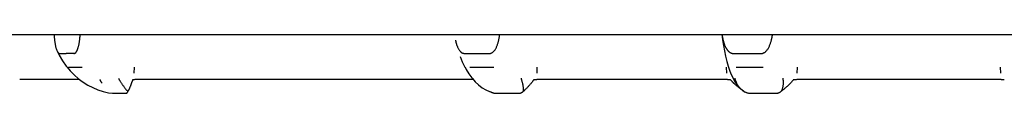
# Model space of a CAD drawing. Extents: x 100 to 4100, y 100 to 2870.
# Drawn here: x 1162 to 1170, y 1657 to 1657 of the extents above; entities that cross this region are included whole.
import ezdxf

# ---------------------------------------------------------------- set-up
doc = ezdxf.new("R2010")
doc.units = 0
doc.header["$LTSCALE"] = 8
doc.layers.add('B-0', color=7, linetype='CONTINUOUS')

msp = doc.modelspace()

# ---------------------------------------------------------------- linework, layer by layer
at = {"layer": 'B-0', "color": 5, "linetype": 'CONTINUOUS'}
for p, q in [((1159.4805, 1657.026), (1181.4805, 1657.026)), ((1162.2621, 1657.026), (1162.2624, 1657.0221)), ((1162.2624, 1657.0221), (1162.2626, 1657.0204)), ((1162.2626, 1657.0204), (1162.2627, 1657.0184)), ((1162.2627, 1657.0184), (1162.2629, 1657.016)), ((1162.2629, 1657.016), (1162.2632, 1657.0132)), ((1162.2632, 1657.0132), (1162.2634, 1657.0101)), ((1162.2634, 1657.0101), (1162.2637, 1657.0066)), ((1162.479, 1657.0052), (1162.4793, 1657.009)), ((1162.4793, 1657.009), (1162.4796, 1657.0125)), ((1162.4796, 1657.0125), (1162.4799, 1657.0156)), ((1162.4799, 1657.0156), (1162.4801, 1657.0183)), ((1162.4801, 1657.0183), (1162.4808, 1657.026)), ((1165.9847, 1657.0069), (1165.9852, 1657.0098)), ((1165.9852, 1657.0098), (1165.9856, 1657.0125)), ((1165.9856, 1657.0125), (1165.986, 1657.0149)), ((1165.986, 1657.0149), (1165.9863, 1657.0171)), ((1165.9863, 1657.0171), (1165.9866, 1657.019)), ((1165.9866, 1657.019), (1165.9868, 1657.0207)), ((1165.9868, 1657.0207), (1165.987, 1657.0221)), ((1165.987, 1657.0221), (1165.9876, 1657.026)), ((1167.8454, 1657.026), (1167.851, 1656.9834)), ((1167.846, 1657.026), (1167.8464, 1657.0233)), ((1167.8464, 1657.0233), (1167.8466, 1657.0221)), ((1167.8466, 1657.0221), (1167.8468, 1657.0207)), ((1167.8468, 1657.0207), (1167.8471, 1657.019)), ((1167.8471, 1657.019), (1167.8474, 1657.0171)), ((1167.8474, 1657.0171), (1167.8477, 1657.0149)), ((1167.8477, 1657.0149), (1167.8482, 1657.0125)), ((1167.8482, 1657.0125), (1167.8486, 1657.0098)), ((1167.8486, 1657.0098), (1167.8491, 1657.0069)), ((1168.2646, 1657.0068), (1168.2651, 1657.0098)), ((1168.2651, 1657.0098), (1168.2656, 1657.0125)), ((1168.2656, 1657.0125), (1168.266, 1657.0149)), ((1168.266, 1657.0149), (1168.2664, 1657.0171)), ((1168.2664, 1657.0171), (1168.2667, 1657.019)), ((1168.2667, 1657.019), (1168.2669, 1657.0207)), ((1168.2669, 1657.0207), (1168.2672, 1657.0221)), ((1168.2672, 1657.0221), (1168.2678, 1657.026)), ((1162.2637, 1657.0066), (1162.2641, 1657.0028)), ((1162.2641, 1657.0028), (1162.2645, 1656.9987)), ((1162.2645, 1656.9987), (1162.2649, 1656.9942)), ((1162.2649, 1656.9942), (1162.2654, 1656.9894)), ((1162.2654, 1656.9894), (1162.2659, 1656.9844)), ((1162.2659, 1656.9844), (1162.2665, 1656.9791)), ((1162.2665, 1656.9791), (1162.2672, 1656.9737)), ((1162.2672, 1656.9737), (1162.2679, 1656.9682)), ((1162.2679, 1656.9682), (1162.2687, 1656.9625)), ((1162.2687, 1656.9625), (1162.2695, 1656.9569)), ((1162.2695, 1656.9569), (1162.2705, 1656.9512)), ((1162.2705, 1656.9512), (1162.2714, 1656.9456)), ((1162.2714, 1656.9456), (1162.2724, 1656.94)), ((1162.2724, 1656.94), (1162.2735, 1656.9346)), ((1162.2735, 1656.9346), (1162.2746, 1656.9294)), ((1162.2746, 1656.9294), (1162.2757, 1656.9245)), ((1162.4659, 1656.9261), (1162.4673, 1656.9312)), ((1162.4673, 1656.9312), (1162.4686, 1656.9364)), ((1162.4686, 1656.9364), (1162.4699, 1656.9418)), ((1162.4699, 1656.9418), (1162.4712, 1656.9472)), ((1162.4712, 1656.9472), (1162.4723, 1656.9526)), ((1162.4723, 1656.9526), (1162.4733, 1656.9579)), ((1162.4733, 1656.9579), (1162.4742, 1656.9631)), ((1162.4742, 1656.9631), (1162.475, 1656.9682)), ((1162.475, 1656.9682), (1162.4757, 1656.9733)), ((1162.4757, 1656.9733), (1162.4763, 1656.9782)), ((1162.4763, 1656.9782), (1162.4768, 1656.983)), ((1162.4768, 1656.983), (1162.4773, 1656.9877)), ((1162.4773, 1656.9877), (1162.4778, 1656.9923)), ((1162.4778, 1656.9923), (1162.4782, 1656.9968)), ((1162.4782, 1656.9968), (1162.4786, 1657.0011)), ((1162.4786, 1657.0011), (1162.479, 1657.0052)), ((1165.6174, 1656.9805), (1165.6179, 1656.9784)), ((1165.6179, 1656.9784), (1165.618, 1656.9776)), ((1165.618, 1656.9776), (1165.6183, 1656.9765)), ((1165.6183, 1656.9765), (1165.6186, 1656.9753)), ((1165.6186, 1656.9753), (1165.6189, 1656.9738)), ((1165.6189, 1656.9738), (1165.6193, 1656.9722)), ((1165.6193, 1656.9722), (1165.6197, 1656.9704)), ((1165.6197, 1656.9704), (1165.6202, 1656.9684)), ((1165.6202, 1656.9684), (1165.6207, 1656.9662)), ((1165.6207, 1656.9662), (1165.6213, 1656.9638)), ((1165.6213, 1656.9638), (1165.622, 1656.9612)), ((1165.622, 1656.9612), (1165.6227, 1656.9585)), ((1165.6227, 1656.9585), (1165.6235, 1656.9555)), ((1165.6235, 1656.9555), (1165.6244, 1656.9524)), ((1165.6244, 1656.9524), (1165.6254, 1656.9492)), ((1165.6254, 1656.9492), (1165.6265, 1656.9458)), ((1165.6265, 1656.9458), (1165.6278, 1656.9422)), ((1165.6278, 1656.9422), (1165.6291, 1656.9385)), ((1165.6291, 1656.9385), (1165.6306, 1656.9346)), ((1165.6306, 1656.9346), (1165.6321, 1656.9306)), ((1165.6321, 1656.9306), (1165.6338, 1656.9266)), ((1165.6338, 1656.9266), (1165.6356, 1656.9225)), ((1165.9619, 1656.925), (1165.9642, 1656.9305)), ((1165.9642, 1656.9305), (1165.9664, 1656.9362)), ((1165.9664, 1656.9362), (1165.9684, 1656.9418)), ((1165.9684, 1656.9418), (1165.9704, 1656.9475)), ((1165.9704, 1656.9475), (1165.9722, 1656.9531)), ((1165.9722, 1656.9531), (1165.9739, 1656.9587)), ((1165.9739, 1656.9587), (1165.9755, 1656.9641)), ((1165.9755, 1656.9641), (1165.9769, 1656.9694)), ((1165.9769, 1656.9694), (1165.9782, 1656.9745)), ((1165.9782, 1656.9745), (1165.9794, 1656.9794)), ((1165.9794, 1656.9794), (1165.9804, 1656.984)), ((1165.9804, 1656.984), (1165.9814, 1656.9884)), ((1165.9814, 1656.9884), (1165.9822, 1656.9926)), ((1165.9822, 1656.9926), (1165.9829, 1656.9965)), ((1165.9829, 1656.9965), (1165.9836, 1657.0002)), ((1165.9836, 1657.0002), (1165.9842, 1657.0037)), ((1165.9842, 1657.0037), (1165.9847, 1657.0069)), ((1167.8491, 1657.0069), (1167.8497, 1657.0037)), ((1167.8497, 1657.0037), (1167.8504, 1657.0002)), ((1167.8504, 1657.0002), (1167.8511, 1656.9966)), ((1167.851, 1656.9834), (1167.8583, 1656.9361)), ((1167.8511, 1656.9966), (1167.8519, 1656.9927)), ((1167.8519, 1656.9927), (1167.8527, 1656.9887)), ((1167.8527, 1656.9887), (1167.8537, 1656.9845)), ((1167.8537, 1656.9845), (1167.8547, 1656.9802)), ((1167.8547, 1656.9802), (1167.8559, 1656.9757)), ((1167.8559, 1656.9757), (1167.8571, 1656.9711)), ((1167.8571, 1656.9711), (1167.8584, 1656.9665)), ((1167.8583, 1656.9361), (1167.8668, 1656.8899)), ((1167.8584, 1656.9665), (1167.8598, 1656.9618)), ((1167.8598, 1656.9618), (1167.8613, 1656.9571)), ((1167.8613, 1656.9571), (1167.8629, 1656.9524)), ((1167.8629, 1656.9524), (1167.8645, 1656.9478)), ((1167.8645, 1656.9478), (1167.8662, 1656.9432)), ((1167.8662, 1656.9432), (1167.8679, 1656.9388)), ((1167.8679, 1656.9388), (1167.8697, 1656.9346)), ((1167.8697, 1656.9346), (1167.8715, 1656.9305)), ((1167.8715, 1656.9305), (1167.8734, 1656.9266)), ((1167.8734, 1656.9266), (1167.8752, 1656.9228)), ((1168.2391, 1656.9244), (1168.2417, 1656.93)), ((1168.2417, 1656.93), (1168.2441, 1656.9357)), ((1168.2441, 1656.9357), (1168.2465, 1656.9414)), ((1168.2465, 1656.9414), (1168.2486, 1656.9471)), ((1168.2486, 1656.9471), (1168.2507, 1656.9528)), ((1168.2507, 1656.9528), (1168.2526, 1656.9584)), ((1168.2526, 1656.9584), (1168.2543, 1656.9639)), ((1168.2543, 1656.9639), (1168.2559, 1656.9692)), ((1168.2559, 1656.9692), (1168.2573, 1656.9743)), ((1168.2573, 1656.9743), (1168.2587, 1656.9792)), ((1168.2587, 1656.9792), (1168.2598, 1656.9839)), ((1168.2598, 1656.9839), (1168.2609, 1656.9883)), ((1168.2609, 1656.9883), (1168.2618, 1656.9925)), ((1168.2618, 1656.9925), (1168.2626, 1656.9965)), ((1168.2626, 1656.9965), (1168.2633, 1657.0002)), ((1168.2633, 1657.0002), (1168.264, 1657.0036)), ((1168.264, 1657.0036), (1168.2646, 1657.0068)), ((1162.2757, 1656.9245), (1162.2769, 1656.9199)), ((1162.2769, 1656.9199), (1162.278, 1656.9156)), ((1162.278, 1656.9156), (1162.2792, 1656.9117)), ((1162.2792, 1656.9117), (1162.2803, 1656.9082)), ((1162.2803, 1656.9082), (1162.2814, 1656.9051)), ((1162.2814, 1656.9051), (1162.2824, 1656.9023)), ((1162.2824, 1656.9023), (1162.2834, 1656.8999)), ((1162.2834, 1656.8999), (1162.2843, 1656.8978)), ((1162.2843, 1656.8978), (1162.2851, 1656.8961)), ((1162.2851, 1656.8961), (1162.2872, 1656.8914)), ((1162.2872, 1656.8914), (1162.3057, 1656.8543)), ((1162.2872, 1656.8914), (1162.2875, 1656.8909)), ((1162.2875, 1656.8909), (1162.2876, 1656.8906)), ((1162.2876, 1656.8906), (1162.2877, 1656.8904)), ((1162.2877, 1656.8904), (1162.2879, 1656.89)), ((1162.2879, 1656.89), (1162.2881, 1656.8896)), ((1162.2881, 1656.8896), (1162.2883, 1656.8891)), ((1162.2883, 1656.8891), (1162.2886, 1656.8885)), ((1162.2886, 1656.8885), (1162.2889, 1656.8879)), ((1162.2889, 1656.8879), (1162.2893, 1656.8871)), ((1162.2893, 1656.8871), (1162.2897, 1656.8863)), ((1162.2897, 1656.8863), (1162.2902, 1656.8854)), ((1162.2902, 1656.8854), (1162.2907, 1656.8843)), ((1162.2907, 1656.8843), (1162.2913, 1656.8833)), ((1162.2913, 1656.8833), (1162.292, 1656.8821)), ((1162.292, 1656.8821), (1162.2927, 1656.8809)), ((1162.2927, 1656.8809), (1162.2935, 1656.8797)), ((1162.2935, 1656.8797), (1162.2944, 1656.8785)), ((1162.2944, 1656.8785), (1162.2953, 1656.8772)), ((1162.2953, 1656.8772), (1162.2963, 1656.876)), ((1162.2963, 1656.876), (1162.2973, 1656.8748)), ((1162.2973, 1656.8748), (1162.2984, 1656.8737)), ((1162.2984, 1656.8737), (1162.2995, 1656.8726)), ((1162.2995, 1656.8726), (1162.3006, 1656.8716)), ((1162.3006, 1656.8716), (1162.3017, 1656.8708)), ((1162.3017, 1656.8708), (1162.3028, 1656.8701)), ((1162.3028, 1656.8701), (1162.3039, 1656.8695)), ((1162.3039, 1656.8695), (1162.3049, 1656.8691)), ((1162.3049, 1656.8691), (1162.3059, 1656.8688)), ((1162.3057, 1656.8543), (1162.3336, 1656.8068)), ((1162.3059, 1656.8688), (1162.3068, 1656.8686)), ((1162.3068, 1656.8686), (1162.3076, 1656.8684)), ((1162.3076, 1656.8684), (1162.3084, 1656.8684)), ((1162.3084, 1656.8684), (1162.309, 1656.8684)), ((1162.309, 1656.8684), (1162.3109, 1656.8684)), ((1162.3092, 1656.8685), (1162.3224, 1656.8684)), ((1162.4288, 1656.8683), (1162.4296, 1656.8684)), ((1162.4296, 1656.8684), (1162.4299, 1656.8685)), ((1162.4299, 1656.8685), (1162.4303, 1656.8685)), ((1162.4303, 1656.8685), (1162.4308, 1656.8686)), ((1162.4308, 1656.8686), (1162.4313, 1656.8687)), ((1162.4313, 1656.8687), (1162.432, 1656.8689)), ((1162.432, 1656.8689), (1162.4327, 1656.8691)), ((1162.4327, 1656.8691), (1162.4335, 1656.8693)), ((1162.4335, 1656.8693), (1162.4343, 1656.8696)), ((1162.4343, 1656.8696), (1162.4353, 1656.87)), ((1162.4353, 1656.87), (1162.4363, 1656.8705)), ((1162.4363, 1656.8705), (1162.4374, 1656.871)), ((1162.4374, 1656.871), (1162.4386, 1656.8716)), ((1162.4386, 1656.8716), (1162.4398, 1656.8724)), ((1162.4398, 1656.8724), (1162.441, 1656.8733)), ((1162.441, 1656.8733), (1162.4422, 1656.8743)), ((1162.4422, 1656.8743), (1162.4435, 1656.8755)), ((1162.4435, 1656.8755), (1162.4447, 1656.8768)), ((1162.4447, 1656.8768), (1162.4459, 1656.8783)), ((1162.4459, 1656.8783), (1162.4471, 1656.8799)), ((1162.4471, 1656.8799), (1162.4483, 1656.8816)), ((1162.4483, 1656.8816), (1162.4495, 1656.8835)), ((1162.4495, 1656.8835), (1162.4507, 1656.8854)), ((1162.4507, 1656.8854), (1162.4518, 1656.8875)), ((1162.4518, 1656.8875), (1162.4529, 1656.8896)), ((1162.4529, 1656.8896), (1162.454, 1656.8917)), ((1162.454, 1656.8917), (1162.455, 1656.894)), ((1162.455, 1656.894), (1162.4561, 1656.8964)), ((1162.4561, 1656.8964), (1162.4572, 1656.8991)), ((1162.4572, 1656.8991), (1162.4582, 1656.9019)), ((1162.4582, 1656.9019), (1162.4594, 1656.9051)), ((1162.4594, 1656.9051), (1162.4605, 1656.9085)), ((1162.4605, 1656.9085), (1162.4618, 1656.9124)), ((1162.4618, 1656.9124), (1162.4631, 1656.9166)), ((1162.4631, 1656.9166), (1162.4645, 1656.9212)), ((1162.4645, 1656.9212), (1162.4659, 1656.9261)), ((1165.6356, 1656.9225), (1165.6375, 1656.9184)), ((1165.6375, 1656.9184), (1165.6395, 1656.9143)), ((1165.6395, 1656.9143), (1165.6416, 1656.9103)), ((1165.6416, 1656.9103), (1165.6438, 1656.9063)), ((1165.6438, 1656.9063), (1165.6461, 1656.9024)), ((1165.6461, 1656.9024), (1165.6485, 1656.8986)), ((1165.6485, 1656.8986), (1165.6509, 1656.895)), ((1165.6509, 1656.895), (1165.6534, 1656.8915)), ((1165.6534, 1656.8915), (1165.656, 1656.8883)), ((1165.656, 1656.8883), (1165.6586, 1656.8854)), ((1165.6586, 1656.8854), (1165.6613, 1656.8827)), ((1165.6613, 1656.8827), (1165.664, 1656.8804)), ((1165.664, 1656.8804), (1165.6667, 1656.8783)), ((1165.6667, 1656.8783), (1165.6694, 1656.8766)), ((1165.6694, 1656.8766), (1165.6721, 1656.8751)), ((1165.6721, 1656.8751), (1165.6747, 1656.8738)), ((1165.6747, 1656.8738), (1165.6772, 1656.8727)), ((1165.6772, 1656.8727), (1165.6796, 1656.8718)), ((1165.6796, 1656.8718), (1165.6818, 1656.8711)), ((1165.6818, 1656.8711), (1165.6839, 1656.8705)), ((1165.6839, 1656.8705), (1165.6857, 1656.87)), ((1165.6857, 1656.87), (1165.6874, 1656.8697)), ((1165.6874, 1656.8697), (1165.6889, 1656.8694)), ((1165.6889, 1656.8694), (1165.6902, 1656.8692)), ((1165.6902, 1656.8692), (1165.6913, 1656.8691)), ((1165.6913, 1656.8691), (1165.6923, 1656.869)), ((1165.6923, 1656.869), (1165.6949, 1656.8688)), ((1165.6928, 1656.8688), (1165.9026, 1656.8689)), ((1165.8997, 1656.8689), (1165.9021, 1656.8689)), ((1165.9021, 1656.8689), (1165.9032, 1656.8689)), ((1165.9032, 1656.8689), (1165.9044, 1656.8689)), ((1165.9044, 1656.8689), (1165.9059, 1656.869)), ((1165.9059, 1656.869), (1165.9077, 1656.8693)), ((1165.9077, 1656.8693), (1165.9096, 1656.8696)), ((1165.9096, 1656.8696), (1165.9118, 1656.8702)), ((1165.9118, 1656.8702), (1165.9142, 1656.8709)), ((1165.9142, 1656.8709), (1165.9169, 1656.8719)), ((1165.9169, 1656.8719), (1165.9198, 1656.8732)), ((1165.9198, 1656.8732), (1165.9228, 1656.8748)), ((1165.9228, 1656.8748), (1165.926, 1656.8768)), ((1165.926, 1656.8768), (1165.9294, 1656.879)), ((1165.9294, 1656.879), (1165.9327, 1656.8815)), ((1165.9327, 1656.8815), (1165.9361, 1656.8844)), ((1165.9361, 1656.8844), (1165.9394, 1656.8877)), ((1165.9394, 1656.8877), (1165.9426, 1656.8913)), ((1165.9426, 1656.8913), (1165.9458, 1656.8953)), ((1165.9458, 1656.8953), (1165.9488, 1656.8996)), ((1165.9488, 1656.8996), (1165.9516, 1656.9042)), ((1165.9516, 1656.9042), (1165.9544, 1656.9091)), ((1165.9544, 1656.9091), (1165.957, 1656.9142)), ((1165.957, 1656.9142), (1165.9595, 1656.9195)), ((1165.9595, 1656.9195), (1165.9619, 1656.925)), ((1167.8668, 1656.8899), (1167.8763, 1656.8452)), ((1167.8752, 1656.9228), (1167.8771, 1656.9192)), ((1167.8763, 1656.8452), (1167.8868, 1656.8024)), ((1167.8771, 1656.9192), (1167.879, 1656.9158)), ((1167.879, 1656.9158), (1167.8809, 1656.9124)), ((1167.8809, 1656.9124), (1167.8828, 1656.9093)), ((1167.8828, 1656.9093), (1167.8847, 1656.9063)), ((1167.8847, 1656.9063), (1167.8866, 1656.9034)), ((1167.8866, 1656.9034), (1167.8885, 1656.9007)), ((1167.8885, 1656.9007), (1167.8904, 1656.8981)), ((1167.8904, 1656.8981), (1167.8924, 1656.8956)), ((1167.8924, 1656.8956), (1167.8944, 1656.8932)), ((1167.8944, 1656.8932), (1167.8965, 1656.8909)), ((1167.8965, 1656.8909), (1167.8986, 1656.8887)), ((1167.8986, 1656.8887), (1167.9008, 1656.8865)), ((1167.9008, 1656.8865), (1167.9031, 1656.8845)), ((1167.9031, 1656.8845), (1167.9054, 1656.8825)), ((1167.9054, 1656.8825), (1167.9077, 1656.8807)), ((1167.9077, 1656.8807), (1167.9101, 1656.8789)), ((1167.9101, 1656.8789), (1167.9124, 1656.8773)), ((1167.9124, 1656.8773), (1167.9148, 1656.8759)), ((1167.9148, 1656.8759), (1167.917, 1656.8747)), ((1167.917, 1656.8747), (1167.9193, 1656.8736)), ((1167.9193, 1656.8736), (1167.9214, 1656.8726)), ((1167.9214, 1656.8726), (1167.9235, 1656.8719)), ((1167.9235, 1656.8719), (1167.9255, 1656.8712)), ((1167.9255, 1656.8712), (1167.9275, 1656.8707)), ((1167.9275, 1656.8707), (1167.9293, 1656.8703)), ((1167.9293, 1656.8703), (1167.931, 1656.8699)), ((1167.931, 1656.8699), (1167.9326, 1656.8696)), ((1167.9326, 1656.8696), (1167.934, 1656.8694)), ((1167.934, 1656.8694), (1167.9353, 1656.8692)), ((1167.9353, 1656.8692), (1167.9365, 1656.8691)), ((1167.9365, 1656.8691), (1167.9376, 1656.8689)), ((1167.9376, 1656.8689), (1167.9386, 1656.8688)), ((1167.9386, 1656.8688), (1167.9394, 1656.8688)), ((1167.9394, 1656.8688), (1167.9401, 1656.8687)), ((1167.9395, 1656.8685), (1168.1736, 1656.8687)), ((1167.9401, 1656.8687), (1167.942, 1656.8686)), ((1168.1703, 1656.8687), (1168.173, 1656.8687)), ((1168.173, 1656.8687), (1168.1741, 1656.8687)), ((1168.1741, 1656.8687), (1168.1755, 1656.8688)), ((1168.1755, 1656.8688), (1168.1771, 1656.8689)), ((1168.1771, 1656.8689), (1168.179, 1656.8691)), ((1168.179, 1656.8691), (1168.1811, 1656.8694)), ((1168.1811, 1656.8694), (1168.1835, 1656.8699)), ((1168.1835, 1656.8699), (1168.1861, 1656.8707)), ((1168.1861, 1656.8707), (1168.189, 1656.8716)), ((1168.189, 1656.8716), (1168.1921, 1656.8728)), ((1168.1921, 1656.8728), (1168.1955, 1656.8744)), ((1168.1955, 1656.8744), (1168.199, 1656.8762)), ((1168.199, 1656.8762), (1168.2026, 1656.8783)), ((1168.2026, 1656.8783), (1168.2062, 1656.8808)), ((1168.2062, 1656.8808), (1168.2099, 1656.8836)), ((1168.2099, 1656.8836), (1168.2136, 1656.8868)), ((1168.2136, 1656.8868), (1168.2172, 1656.8904)), ((1168.2172, 1656.8904), (1168.2207, 1656.8944)), ((1168.2207, 1656.8944), (1168.224, 1656.8987)), ((1168.224, 1656.8987), (1168.2273, 1656.9034)), ((1168.2273, 1656.9034), (1168.2304, 1656.9083)), ((1168.2304, 1656.9083), (1168.2334, 1656.9135)), ((1168.2334, 1656.9135), (1168.2363, 1656.9189)), ((1168.2363, 1656.9189), (1168.2391, 1656.9244)), ((1162.3336, 1656.8068), (1162.3649, 1656.7622)), ((1162.3649, 1656.7622), (1162.372, 1656.7531)), ((1165.6578, 1656.8422), (1165.6752, 1656.7994)), ((1165.6752, 1656.7994), (1165.6945, 1656.7589)), ((1167.8868, 1656.8024), (1167.8985, 1656.7618)), ((1167.8985, 1656.7618), (1167.9011, 1656.7534)), ((1162.3724, 1656.7535), (1162.398, 1656.7234)), ((1162.3817, 1656.753), (1162.4976, 1656.753)), ((1162.398, 1656.7234), (1162.4317, 1656.689)), ((1162.4317, 1656.689), (1162.4677, 1656.6575)), ((1162.9333, 1656.7053), (1162.9347, 1656.7535)), ((1165.6945, 1656.7589), (1165.6974, 1656.7533)), ((1165.6978, 1656.7535), (1165.7074, 1656.736)), ((1165.7074, 1656.736), (1165.7302, 1656.6989)), ((1165.7302, 1656.6989), (1165.7549, 1656.6647)), ((1165.7378, 1656.753), (1165.9384, 1656.753)), ((1166.2996, 1656.7053), (1166.3019, 1656.7535)), ((1167.8816, 1656.7535), (1167.8841, 1656.7053)), ((1167.9015, 1656.7535), (1167.9099, 1656.7287)), ((1167.9099, 1656.7287), (1167.9209, 1656.6997)), ((1167.9209, 1656.6997), (1167.9324, 1656.6735)), ((1167.9655, 1656.753), (1168.1893, 1656.753)), ((1168.4745, 1656.7053), (1168.477, 1656.7535)), ((1170.1723, 1656.7535), (1170.1749, 1656.7053)), ((1161.9765, 1656.6529), (1162.4739, 1656.6529)), ((1162.4677, 1656.6575), (1162.5057, 1656.6293)), ((1162.5057, 1656.6293), (1162.5453, 1656.6044)), ((1162.5453, 1656.6044), (1162.5864, 1656.583)), ((1162.647, 1656.6494), (1162.6457, 1656.6521)), ((1162.6475, 1656.6485), (1162.647, 1656.6494)), ((1162.648, 1656.6474), (1162.6475, 1656.6485)), ((1162.6486, 1656.6463), (1162.648, 1656.6474)), ((1162.6493, 1656.645), (1162.6486, 1656.6463)), ((1162.65, 1656.6437), (1162.6493, 1656.645)), ((1162.6507, 1656.6424), (1162.65, 1656.6437)), ((1162.6514, 1656.641), (1162.6507, 1656.6424)), ((1162.6522, 1656.6396), (1162.6514, 1656.641)), ((1162.6529, 1656.6383), (1162.6522, 1656.6396)), ((1162.6537, 1656.6369), (1162.6529, 1656.6383)), ((1162.6545, 1656.6356), (1162.6537, 1656.6369)), ((1162.6553, 1656.6342), (1162.6545, 1656.6356)), ((1162.6561, 1656.6329), (1162.6553, 1656.6342)), ((1162.6569, 1656.6316), (1162.6561, 1656.6329)), ((1162.6578, 1656.6303), (1162.6569, 1656.6316)), ((1162.6586, 1656.6289), (1162.6578, 1656.6303)), ((1162.6594, 1656.6276), (1162.6586, 1656.6289)), ((1162.6602, 1656.6264), (1162.6594, 1656.6276)), ((1162.661, 1656.6252), (1162.6602, 1656.6264)), ((1162.6617, 1656.6241), (1162.661, 1656.6252)), ((1162.6624, 1656.6231), (1162.6617, 1656.6241)), ((1162.663, 1656.6223), (1162.6624, 1656.6231)), ((1162.6634, 1656.6215), (1162.663, 1656.6223)), ((1162.6646, 1656.6198), (1162.6634, 1656.6215)), ((1162.8008, 1656.6612), (1162.8029, 1656.6575)), ((1162.8029, 1656.6575), (1162.8038, 1656.656)), ((1162.8038, 1656.656), (1162.8048, 1656.6541)), ((1162.8048, 1656.6541), (1162.8061, 1656.6519)), ((1162.8061, 1656.6519), (1162.8076, 1656.6494)), ((1162.8076, 1656.6494), (1162.8092, 1656.6466)), ((1162.8092, 1656.6466), (1162.8111, 1656.6435)), ((1162.8111, 1656.6435), (1162.8131, 1656.6402)), ((1162.8131, 1656.6402), (1162.8153, 1656.6366)), ((1162.8153, 1656.6366), (1162.8177, 1656.6327)), ((1162.8177, 1656.6327), (1162.8203, 1656.6286)), ((1162.8203, 1656.6286), (1162.823, 1656.6243)), ((1162.823, 1656.6243), (1162.8258, 1656.6199)), ((1162.8258, 1656.6199), (1162.8288, 1656.6154)), ((1162.8288, 1656.6154), (1162.8319, 1656.6108)), ((1162.8319, 1656.6108), (1162.835, 1656.6062)), ((1162.835, 1656.6062), (1162.8383, 1656.6015)), ((1162.8383, 1656.6015), (1162.8416, 1656.5969)), ((1162.9016, 1656.6003), (1162.9, 1656.5962)), ((1162.9032, 1656.6045), (1162.9016, 1656.6003)), ((1162.9048, 1656.6087), (1162.9032, 1656.6045)), ((1162.9064, 1656.6129), (1162.9048, 1656.6087)), ((1162.908, 1656.6171), (1162.9064, 1656.6129)), ((1162.9095, 1656.6212), (1162.908, 1656.6171)), ((1162.9109, 1656.6251), (1162.9095, 1656.6212)), ((1162.9123, 1656.6289), (1162.9109, 1656.6251)), ((1162.9136, 1656.6324), (1162.9123, 1656.6289)), ((1162.9147, 1656.6356), (1162.9136, 1656.6324)), ((1162.9158, 1656.6385), (1162.9147, 1656.6356)), ((1162.9167, 1656.641), (1162.9158, 1656.6385)), ((1162.9174, 1656.6432), (1162.9167, 1656.641)), ((1162.9181, 1656.6451), (1162.9174, 1656.6432)), ((1162.9186, 1656.6466), (1162.9181, 1656.6451)), ((1162.919, 1656.6479), (1162.9186, 1656.6466)), ((1162.9194, 1656.649), (1162.919, 1656.6479)), ((1162.9197, 1656.6498), (1162.9194, 1656.649)), ((1162.9199, 1656.6505), (1162.9197, 1656.6498)), ((1162.9204, 1656.6521), (1162.9199, 1656.6505)), ((1162.9204, 1656.6521), (1162.9338, 1656.6521)), ((1162.9364, 1656.6529), (1165.765, 1656.6529)), ((1165.7549, 1656.6647), (1165.7592, 1656.6596)), ((1165.7592, 1656.6596), (1165.7822, 1656.633)), ((1165.7822, 1656.633), (1165.8104, 1656.6058)), ((1165.8104, 1656.6058), (1165.8399, 1656.5827)), ((1166.166, 1656.6612), (1166.167, 1656.6577)), ((1166.167, 1656.6577), (1166.1674, 1656.6562)), ((1166.1674, 1656.6562), (1166.168, 1656.6544)), ((1166.168, 1656.6544), (1166.1686, 1656.6523)), ((1166.1686, 1656.6523), (1166.1693, 1656.6499)), ((1166.1693, 1656.6499), (1166.1701, 1656.6473)), ((1166.1701, 1656.6473), (1166.1709, 1656.6443)), ((1166.1709, 1656.6443), (1166.1718, 1656.6411)), ((1166.1718, 1656.6411), (1166.1728, 1656.6377)), ((1166.1728, 1656.6377), (1166.1738, 1656.634)), ((1166.1738, 1656.634), (1166.1748, 1656.6302)), ((1166.1748, 1656.6302), (1166.1759, 1656.6261)), ((1166.1759, 1656.6261), (1166.1769, 1656.6219)), ((1166.1769, 1656.6219), (1166.1779, 1656.6175)), ((1166.1779, 1656.6175), (1166.1789, 1656.6131)), ((1166.1789, 1656.6131), (1166.1799, 1656.6086)), ((1166.1799, 1656.6086), (1166.1807, 1656.604)), ((1166.1807, 1656.604), (1166.1815, 1656.5994)), ((1166.1815, 1656.5994), (1166.1822, 1656.5948)), ((1166.2321, 1656.5984), (1166.2283, 1656.5943)), ((1166.2358, 1656.6026), (1166.2321, 1656.5984)), ((1166.2395, 1656.6068), (1166.2358, 1656.6026)), ((1166.2431, 1656.611), (1166.2395, 1656.6068)), ((1166.2466, 1656.6151), (1166.2431, 1656.611)), ((1166.2499, 1656.6192), (1166.2466, 1656.6151)), ((1166.2531, 1656.623), (1166.2499, 1656.6192)), ((1166.256, 1656.6267), (1166.2531, 1656.623)), ((1166.2588, 1656.6302), (1166.256, 1656.6267)), ((1166.2612, 1656.6335), (1166.2588, 1656.6302)), ((1166.2635, 1656.6365), (1166.2612, 1656.6335)), ((1166.2655, 1656.6393), (1166.2635, 1656.6365)), ((1166.2672, 1656.6417), (1166.2655, 1656.6393)), ((1166.2688, 1656.6439), (1166.2672, 1656.6417)), ((1166.2701, 1656.6459), (1166.2688, 1656.6439)), ((1166.2712, 1656.6475), (1166.2701, 1656.6459)), ((1166.2721, 1656.6489), (1166.2712, 1656.6475)), ((1166.2743, 1656.6521), (1166.2721, 1656.6489)), ((1166.2743, 1656.6521), (1166.2966, 1656.6521)), ((1166.2982, 1656.6529), (1167.8912, 1656.6529)), ((1167.8905, 1656.6521), (1167.9147, 1656.6521)), ((1167.9288, 1656.6361), (1167.9252, 1656.64)), ((1167.93, 1656.6348), (1167.9288, 1656.6361)), ((1167.9315, 1656.6332), (1167.93, 1656.6348)), ((1167.9331, 1656.6315), (1167.9315, 1656.6332)), ((1167.9324, 1656.6735), (1167.9443, 1656.6497)), ((1167.9348, 1656.6296), (1167.9331, 1656.6315)), ((1167.9366, 1656.6277), (1167.9348, 1656.6296)), ((1167.9386, 1656.6257), (1167.9366, 1656.6277)), ((1167.9405, 1656.6238), (1167.9386, 1656.6257)), ((1167.9425, 1656.6218), (1167.9405, 1656.6238)), ((1167.9445, 1656.6199), (1167.9425, 1656.6218)), ((1167.9443, 1656.6497), (1167.9567, 1656.6281)), ((1167.9466, 1656.6179), (1167.9445, 1656.6199)), ((1167.9486, 1656.616), (1167.9466, 1656.6179)), ((1167.9507, 1656.6141), (1167.9486, 1656.616)), ((1167.9528, 1656.6123), (1167.9507, 1656.6141)), ((1167.9549, 1656.6104), (1167.9528, 1656.6123)), ((1167.9553, 1656.6593), (1167.9548, 1656.6612)), ((1167.957, 1656.6086), (1167.9549, 1656.6104)), ((1167.9554, 1656.6586), (1167.9553, 1656.6593)), ((1167.9556, 1656.6578), (1167.9554, 1656.6586)), ((1167.9558, 1656.657), (1167.9556, 1656.6578)), ((1167.956, 1656.6561), (1167.9558, 1656.657)), ((1167.9563, 1656.6551), (1167.956, 1656.6561)), ((1167.9565, 1656.6541), (1167.9563, 1656.6551)), ((1167.9568, 1656.6531), (1167.9565, 1656.6541)), ((1167.9567, 1656.6281), (1167.9699, 1656.6086)), ((1167.957, 1656.6521), (1167.9568, 1656.6531)), ((1167.9573, 1656.6511), (1167.957, 1656.6521)), ((1167.9591, 1656.6067), (1167.957, 1656.6086)), ((1167.9576, 1656.6501), (1167.9573, 1656.6511)), ((1167.9579, 1656.6491), (1167.9576, 1656.6501)), ((1167.9582, 1656.6482), (1167.9579, 1656.6491)), ((1167.9585, 1656.6472), (1167.9582, 1656.6482)), ((1167.9588, 1656.6462), (1167.9585, 1656.6472)), ((1167.9591, 1656.6452), (1167.9588, 1656.6462)), ((1167.9594, 1656.6442), (1167.9591, 1656.6452)), ((1167.9612, 1656.605), (1167.9591, 1656.6067)), ((1167.9597, 1656.6432), (1167.9594, 1656.6442)), ((1167.9601, 1656.6423), (1167.9597, 1656.6432)), ((1167.9604, 1656.6414), (1167.9601, 1656.6423)), ((1167.9607, 1656.6406), (1167.9604, 1656.6414)), ((1167.9609, 1656.6399), (1167.9607, 1656.6406)), ((1167.9612, 1656.6392), (1167.9609, 1656.6399)), ((1167.9614, 1656.6387), (1167.9612, 1656.6392)), ((1167.9632, 1656.6032), (1167.9612, 1656.605)), ((1167.9618, 1656.6374), (1167.9614, 1656.6387)), ((1167.9652, 1656.6016), (1167.9632, 1656.6032)), ((1167.967, 1656.6001), (1167.9652, 1656.6016)), ((1167.9678, 1656.623), (1167.9663, 1656.6263)), ((1167.9686, 1656.5987), (1167.967, 1656.6001)), ((1167.9684, 1656.6218), (1167.9678, 1656.623)), ((1167.969, 1656.6204), (1167.9684, 1656.6218)), ((1167.97, 1656.5975), (1167.9686, 1656.5987)), ((1167.9697, 1656.619), (1167.969, 1656.6204)), ((1167.9704, 1656.6174), (1167.9697, 1656.619)), ((1167.9699, 1656.6086), (1167.984, 1656.5909)), ((1167.9712, 1656.5966), (1167.97, 1656.5975)), ((1167.9712, 1656.6157), (1167.9704, 1656.6174)), ((1167.972, 1656.614), (1167.9712, 1656.6157)), ((1167.9729, 1656.6123), (1167.972, 1656.614)), ((1167.9739, 1656.6106), (1167.9729, 1656.6123)), ((1167.9748, 1656.6089), (1167.9739, 1656.6106)), ((1167.9758, 1656.6072), (1167.9748, 1656.6089)), ((1167.9768, 1656.6056), (1167.9758, 1656.6072)), ((1167.9778, 1656.6039), (1167.9768, 1656.6056)), ((1167.9789, 1656.6023), (1167.9778, 1656.6039)), ((1167.98, 1656.6007), (1167.9789, 1656.6023)), ((1167.9811, 1656.5991), (1167.98, 1656.6007)), ((1167.9822, 1656.5975), (1167.9811, 1656.5991)), ((1167.9834, 1656.596), (1167.9822, 1656.5975)), ((1168.3541, 1656.6612), (1168.3544, 1656.6593)), ((1168.3544, 1656.6593), (1168.3545, 1656.6585)), ((1168.3545, 1656.6585), (1168.3546, 1656.6576)), ((1168.3546, 1656.6576), (1168.3547, 1656.6564)), ((1168.3547, 1656.6564), (1168.3549, 1656.6551)), ((1168.3549, 1656.6551), (1168.3551, 1656.6535)), ((1168.3555, 1656.601), (1168.355, 1656.5968)), ((1168.3551, 1656.6535), (1168.3553, 1656.6517)), ((1168.3553, 1656.6517), (1168.3555, 1656.6498)), ((1168.3555, 1656.6498), (1168.3557, 1656.6476)), ((1168.356, 1656.6053), (1168.3555, 1656.601)), ((1168.3557, 1656.6476), (1168.356, 1656.6451)), ((1168.356, 1656.6451), (1168.3562, 1656.6425)), ((1168.3564, 1656.6097), (1168.356, 1656.6053)), ((1168.3562, 1656.6425), (1168.3565, 1656.6396)), ((1168.3567, 1656.6139), (1168.3564, 1656.6097)), ((1168.3565, 1656.6396), (1168.3567, 1656.6365)), ((1168.3567, 1656.6365), (1168.3569, 1656.6332)), ((1168.3569, 1656.6181), (1168.3567, 1656.6139)), ((1168.3569, 1656.6332), (1168.357, 1656.6298)), ((1168.357, 1656.6222), (1168.3569, 1656.6181)), ((1168.357, 1656.6298), (1168.357, 1656.6261)), ((1168.357, 1656.6261), (1168.357, 1656.6222)), ((1168.3953, 1656.5979), (1168.3908, 1656.5937)), ((1168.3998, 1656.6021), (1168.3953, 1656.5979)), ((1168.4042, 1656.6063), (1168.3998, 1656.6021)), ((1168.4084, 1656.6105), (1168.4042, 1656.6063)), ((1168.4126, 1656.6146), (1168.4084, 1656.6105)), ((1168.4165, 1656.6187), (1168.4126, 1656.6146)), ((1168.4203, 1656.6226), (1168.4165, 1656.6187)), ((1168.4238, 1656.6264), (1168.4203, 1656.6226)), ((1168.427, 1656.6299), (1168.4238, 1656.6264)), ((1168.43, 1656.6332), (1168.427, 1656.6299)), ((1168.4326, 1656.6362), (1168.43, 1656.6332)), ((1168.435, 1656.639), (1168.4326, 1656.6362)), ((1168.4371, 1656.6416), (1168.435, 1656.639)), ((1168.4389, 1656.6438), (1168.4371, 1656.6416)), ((1168.4405, 1656.6458), (1168.4389, 1656.6438)), ((1168.4418, 1656.6474), (1168.4405, 1656.6458)), ((1168.4429, 1656.6488), (1168.4418, 1656.6474)), ((1168.4454, 1656.6521), (1168.4429, 1656.6488)), ((1168.4454, 1656.6521), (1168.47, 1656.6521)), ((1168.4709, 1656.6529), (1170.1805, 1656.6529)), ((1170.1805, 1656.6521), (1170.2058, 1656.6521)), ((1162.5864, 1656.583), (1162.6288, 1656.5652)), ((1162.6288, 1656.5652), (1162.6721, 1656.5511)), ((1162.6721, 1656.5511), (1162.7161, 1656.5409)), ((1162.7161, 1656.5409), (1162.7498, 1656.5357)), ((1162.7498, 1656.5357), (1162.7527, 1656.5356)), ((1162.7527, 1656.5356), (1162.858, 1656.5356)), ((1162.8416, 1656.5969), (1162.8449, 1656.5924)), ((1162.8449, 1656.5924), (1162.8482, 1656.5879)), ((1162.8482, 1656.5879), (1162.8514, 1656.5837)), ((1162.8514, 1656.5837), (1162.8546, 1656.5796)), ((1162.8546, 1656.5796), (1162.8577, 1656.5757)), ((1162.8577, 1656.5757), (1162.8606, 1656.5721)), ((1162.858, 1656.5356), (1162.8588, 1656.5356)), ((1162.8588, 1656.5356), (1162.8591, 1656.5356)), ((1162.8591, 1656.5356), (1162.8595, 1656.5356)), ((1162.8595, 1656.5356), (1162.8599, 1656.5356)), ((1162.8599, 1656.5356), (1162.8605, 1656.5356)), ((1162.8605, 1656.5356), (1162.8611, 1656.5357)), ((1162.8606, 1656.5721), (1162.8634, 1656.5689)), ((1162.8611, 1656.5357), (1162.8618, 1656.5358)), ((1162.8618, 1656.5358), (1162.8626, 1656.5359)), ((1162.8626, 1656.5359), (1162.8634, 1656.5361)), ((1162.8634, 1656.5689), (1162.8659, 1656.566)), ((1162.8634, 1656.5361), (1162.8644, 1656.5363)), ((1162.8644, 1656.5363), (1162.8654, 1656.5366)), ((1162.8654, 1656.5366), (1162.8664, 1656.5369)), ((1162.8659, 1656.566), (1162.8683, 1656.5634)), ((1162.8664, 1656.5369), (1162.8675, 1656.5373)), ((1162.8675, 1656.5373), (1162.8686, 1656.5378)), ((1162.8683, 1656.5634), (1162.8704, 1656.5611)), ((1162.8686, 1656.5378), (1162.8697, 1656.5383)), ((1162.8697, 1656.5383), (1162.8707, 1656.5389)), ((1162.8704, 1656.5611), (1162.8723, 1656.5591)), ((1162.8707, 1656.5389), (1162.8717, 1656.5396)), ((1162.8717, 1656.5396), (1162.8726, 1656.5404)), ((1162.8723, 1656.5591), (1162.874, 1656.5574)), ((1162.8726, 1656.5404), (1162.8735, 1656.5412)), ((1162.8735, 1656.5412), (1162.8743, 1656.542)), ((1162.874, 1656.5574), (1162.8755, 1656.556)), ((1162.8743, 1656.542), (1162.8751, 1656.5429)), ((1162.8751, 1656.5429), (1162.8758, 1656.5438)), ((1162.8755, 1656.556), (1162.8768, 1656.5548)), ((1162.8758, 1656.5438), (1162.8764, 1656.5447)), ((1162.8764, 1656.5447), (1162.877, 1656.5456)), ((1162.8768, 1656.5548), (1162.8802, 1656.5516)), ((1162.877, 1656.5456), (1162.8775, 1656.5465)), ((1162.8775, 1656.5465), (1162.8779, 1656.5472)), ((1162.8779, 1656.5472), (1162.8784, 1656.548)), ((1162.8784, 1656.548), (1162.8787, 1656.5486)), ((1162.8787, 1656.5486), (1162.879, 1656.5492)), ((1162.879, 1656.5492), (1162.8793, 1656.5497)), ((1162.8793, 1656.5497), (1162.8795, 1656.5502)), ((1162.8795, 1656.5502), (1162.8797, 1656.5506)), ((1162.8797, 1656.5506), (1162.8802, 1656.5516)), ((1162.8829, 1656.5572), (1162.8802, 1656.5516)), ((1162.8839, 1656.5592), (1162.8829, 1656.5572)), ((1162.885, 1656.5615), (1162.8839, 1656.5592)), ((1162.8862, 1656.5641), (1162.885, 1656.5615)), ((1162.8875, 1656.5669), (1162.8862, 1656.5641)), ((1162.8889, 1656.57), (1162.8875, 1656.5669)), ((1162.8904, 1656.5733), (1162.8889, 1656.57)), ((1162.8919, 1656.5768), (1162.8904, 1656.5733)), ((1162.8935, 1656.5804), (1162.8919, 1656.5768)), ((1162.8951, 1656.5842), (1162.8935, 1656.5804)), ((1162.8967, 1656.5881), (1162.8951, 1656.5842)), ((1162.8983, 1656.5921), (1162.8967, 1656.5881)), ((1162.9, 1656.5962), (1162.8983, 1656.5921)), ((1165.8399, 1656.5827), (1165.8706, 1656.5638)), ((1165.8706, 1656.5638), (1165.9011, 1656.5496)), ((1165.9011, 1656.5496), (1165.9309, 1656.5399)), ((1165.9147, 1656.5483), (1165.9161, 1656.5474)), ((1165.9161, 1656.5474), (1165.9167, 1656.5471)), ((1165.9167, 1656.5471), (1165.9174, 1656.5466)), ((1165.9174, 1656.5466), (1165.9182, 1656.5462)), ((1165.9182, 1656.5462), (1165.9191, 1656.5456)), ((1165.9191, 1656.5456), (1165.9201, 1656.5451)), ((1165.9201, 1656.5451), (1165.9212, 1656.5445)), ((1165.9212, 1656.5445), (1165.9222, 1656.5439)), ((1165.9222, 1656.5439), (1165.9234, 1656.5434)), ((1165.9234, 1656.5434), (1165.9245, 1656.5428)), ((1165.9245, 1656.5428), (1165.9256, 1656.5423)), ((1165.9256, 1656.5423), (1165.9268, 1656.5418)), ((1165.9268, 1656.5418), (1165.928, 1656.5413)), ((1165.928, 1656.5413), (1165.9291, 1656.5408)), ((1165.9291, 1656.5408), (1165.9303, 1656.5404)), ((1165.9303, 1656.5404), (1165.9315, 1656.54)), ((1165.9309, 1656.5399), (1165.9424, 1656.5372)), ((1165.9315, 1656.54), (1165.9327, 1656.5396)), ((1165.9327, 1656.5396), (1165.9339, 1656.5392)), ((1165.9339, 1656.5392), (1165.9351, 1656.5389)), ((1165.9351, 1656.5389), (1165.9363, 1656.5386)), ((1165.9363, 1656.5386), (1165.9374, 1656.5383)), ((1165.9374, 1656.5383), (1165.9384, 1656.5381)), ((1165.9384, 1656.5381), (1165.9393, 1656.5379)), ((1165.9393, 1656.5379), (1165.9401, 1656.5377)), ((1165.9401, 1656.5377), (1165.9424, 1656.5372)), ((1165.9424, 1656.5372), (1165.9433, 1656.537)), ((1165.9433, 1656.537), (1165.9436, 1656.537)), ((1165.9436, 1656.537), (1165.9441, 1656.5369)), ((1165.9441, 1656.5369), (1165.9445, 1656.5368)), ((1165.9445, 1656.5368), (1165.9451, 1656.5367)), ((1165.9451, 1656.5367), (1165.9457, 1656.5366)), ((1165.9457, 1656.5366), (1165.9463, 1656.5364)), ((1165.9463, 1656.5364), (1165.9469, 1656.5363)), ((1165.9469, 1656.5363), (1165.9476, 1656.5362)), ((1165.9476, 1656.5362), (1165.9482, 1656.5361)), ((1165.9482, 1656.5361), (1165.9489, 1656.536)), ((1165.9489, 1656.536), (1165.9495, 1656.5359)), ((1165.9495, 1656.5359), (1165.9502, 1656.5359)), ((1165.9502, 1656.5359), (1165.9508, 1656.5358)), ((1165.9508, 1656.5358), (1165.9515, 1656.5357)), ((1165.9515, 1656.5357), (1165.9521, 1656.5357)), ((1165.9521, 1656.5357), (1165.9528, 1656.5357)), ((1165.9528, 1656.5357), (1165.9534, 1656.5356)), ((1165.9534, 1656.5356), (1165.9541, 1656.5356)), ((1165.9541, 1656.5356), (1165.9547, 1656.5356)), ((1165.9547, 1656.5356), (1165.9553, 1656.5356)), ((1165.9553, 1656.5356), (1165.9558, 1656.5356)), ((1165.9558, 1656.5356), (1165.9563, 1656.5356)), ((1165.9563, 1656.5356), (1165.9568, 1656.5356)), ((1165.9568, 1656.5356), (1165.958, 1656.5356)), ((1165.958, 1656.5356), (1166.1405, 1656.5356)), ((1166.1405, 1656.5356), (1166.1411, 1656.5356)), ((1166.1411, 1656.5356), (1166.1414, 1656.5356)), ((1166.1414, 1656.5356), (1166.1418, 1656.5356)), ((1166.1418, 1656.5356), (1166.1423, 1656.5356)), ((1166.1423, 1656.5356), (1166.1428, 1656.5356)), ((1166.1428, 1656.5356), (1166.1435, 1656.5356)), ((1166.1435, 1656.5356), (1166.1443, 1656.5356)), ((1166.1443, 1656.5356), (1166.1453, 1656.5357)), ((1166.1453, 1656.5357), (1166.1465, 1656.5358)), ((1166.1465, 1656.5358), (1166.1478, 1656.5359)), ((1166.1478, 1656.5359), (1166.1493, 1656.536)), ((1166.1493, 1656.536), (1166.1509, 1656.5361)), ((1166.1509, 1656.5361), (1166.1526, 1656.5363)), ((1166.1526, 1656.5363), (1166.1544, 1656.5366)), ((1166.1544, 1656.5366), (1166.1563, 1656.5369)), ((1166.1563, 1656.5369), (1166.1582, 1656.5373)), ((1166.1582, 1656.5373), (1166.1601, 1656.5378)), ((1166.1601, 1656.5378), (1166.162, 1656.5384)), ((1166.162, 1656.5384), (1166.1639, 1656.539)), ((1166.1639, 1656.539), (1166.1658, 1656.5398)), ((1166.1658, 1656.5398), (1166.1676, 1656.5406)), ((1166.1676, 1656.5406), (1166.1694, 1656.5414)), ((1166.1694, 1656.5414), (1166.1711, 1656.5423)), ((1166.1711, 1656.5423), (1166.1727, 1656.5432)), ((1166.1727, 1656.5432), (1166.1742, 1656.5441)), ((1166.1742, 1656.5441), (1166.1757, 1656.545)), ((1166.1757, 1656.545), (1166.177, 1656.5459)), ((1166.177, 1656.5459), (1166.1782, 1656.5468)), ((1166.1782, 1656.5468), (1166.1794, 1656.5477)), ((1166.1794, 1656.5477), (1166.1804, 1656.5485)), ((1166.1804, 1656.5485), (1166.1812, 1656.5492)), ((1166.1812, 1656.5492), (1166.182, 1656.5498)), ((1166.182, 1656.5498), (1166.1841, 1656.5516)), ((1166.1822, 1656.5948), (1166.1828, 1656.5904)), ((1166.1828, 1656.5904), (1166.1833, 1656.586)), ((1166.1833, 1656.586), (1166.1837, 1656.5818)), ((1166.1837, 1656.5818), (1166.1841, 1656.5777)), ((1166.1841, 1656.5777), (1166.1843, 1656.574)), ((1166.1844, 1656.5552), (1166.1841, 1656.5516)), ((1166.188, 1656.555), (1166.1841, 1656.5516)), ((1166.1843, 1656.574), (1166.1845, 1656.5705)), ((1166.1845, 1656.5566), (1166.1844, 1656.5552)), ((1166.1845, 1656.5705), (1166.1846, 1656.5674)), ((1166.1846, 1656.5581), (1166.1845, 1656.5566)), ((1166.1846, 1656.5674), (1166.1847, 1656.5646)), ((1166.1847, 1656.5622), (1166.1846, 1656.56)), ((1166.1846, 1656.56), (1166.1846, 1656.5581)), ((1166.1847, 1656.5646), (1166.1847, 1656.5622)), ((1166.1894, 1656.5563), (1166.188, 1656.555)), ((1166.1911, 1656.5578), (1166.1894, 1656.5563)), ((1166.193, 1656.5595), (1166.1911, 1656.5578)), ((1166.1952, 1656.5614), (1166.193, 1656.5595)), ((1166.1976, 1656.5637), (1166.1952, 1656.5614)), ((1166.2003, 1656.5662), (1166.1976, 1656.5637)), ((1166.2032, 1656.5689), (1166.2003, 1656.5662)), ((1166.2064, 1656.5719), (1166.2032, 1656.5689)), ((1166.2097, 1656.5752), (1166.2064, 1656.5719)), ((1166.2132, 1656.5787), (1166.2097, 1656.5752)), ((1166.2169, 1656.5824), (1166.2132, 1656.5787)), ((1166.2206, 1656.5862), (1166.2169, 1656.5824)), ((1166.2244, 1656.5902), (1166.2206, 1656.5862)), ((1166.2283, 1656.5943), (1166.2244, 1656.5902)), ((1167.9741, 1656.5942), (1167.9712, 1656.5966)), ((1167.9845, 1656.5946), (1167.9834, 1656.596)), ((1167.984, 1656.5909), (1167.9995, 1656.575)), ((1167.9856, 1656.5932), (1167.9845, 1656.5946)), ((1167.9866, 1656.592), (1167.9856, 1656.5932)), ((1167.9875, 1656.5908), (1167.9866, 1656.592)), ((1167.9884, 1656.5898), (1167.9875, 1656.5908)), ((1167.989, 1656.589), (1167.9884, 1656.5898)), ((1167.9907, 1656.587), (1167.989, 1656.589)), ((1167.9934, 1656.5837), (1167.9907, 1656.587)), ((1167.9944, 1656.5826), (1167.9934, 1656.5837)), ((1167.9955, 1656.5812), (1167.9944, 1656.5826)), ((1167.9968, 1656.5798), (1167.9955, 1656.5812)), ((1167.9982, 1656.5782), (1167.9968, 1656.5798)), ((1167.9996, 1656.5766), (1167.9982, 1656.5782)), ((1167.9995, 1656.575), (1168.0164, 1656.5611)), ((1168.0012, 1656.575), (1167.9996, 1656.5766)), ((1168.0028, 1656.5733), (1168.0012, 1656.575)), ((1168.0044, 1656.5717), (1168.0028, 1656.5733)), ((1168.0061, 1656.5701), (1168.0044, 1656.5717)), ((1168.0078, 1656.5686), (1168.0061, 1656.5701)), ((1168.0095, 1656.5671), (1168.0078, 1656.5686)), ((1168.0113, 1656.5656), (1168.0095, 1656.5671)), ((1168.0131, 1656.5641), (1168.0113, 1656.5656)), ((1168.0149, 1656.5627), (1168.0131, 1656.5641)), ((1168.0168, 1656.5613), (1168.0149, 1656.5627)), ((1168.0164, 1656.5611), (1168.035, 1656.5495)), ((1168.0186, 1656.56), (1168.0168, 1656.5613)), ((1168.0205, 1656.5588), (1168.0186, 1656.56)), ((1168.0223, 1656.5576), (1168.0205, 1656.5588)), ((1168.0241, 1656.5565), (1168.0223, 1656.5576)), ((1168.0257, 1656.5555), (1168.0241, 1656.5565)), ((1168.0272, 1656.5546), (1168.0257, 1656.5555)), ((1168.0285, 1656.5538), (1168.0272, 1656.5546)), ((1168.0296, 1656.5532), (1168.0285, 1656.5538)), ((1168.0322, 1656.5516), (1168.0296, 1656.5532)), ((1168.035, 1656.5495), (1168.0489, 1656.5429)), ((1168.0672, 1656.5373), (1168.0681, 1656.5371)), ((1168.0681, 1656.5371), (1168.0685, 1656.5371)), ((1168.0685, 1656.5371), (1168.069, 1656.537)), ((1168.069, 1656.537), (1168.0696, 1656.5368)), ((1168.0696, 1656.5368), (1168.0702, 1656.5367)), ((1168.0702, 1656.5367), (1168.0709, 1656.5366)), ((1168.0709, 1656.5366), (1168.0716, 1656.5365)), ((1168.0716, 1656.5365), (1168.0723, 1656.5364)), ((1168.0723, 1656.5364), (1168.073, 1656.5363)), ((1168.073, 1656.5363), (1168.0738, 1656.5361)), ((1168.0738, 1656.5361), (1168.0745, 1656.5361)), ((1168.0745, 1656.5361), (1168.0753, 1656.536)), ((1168.0753, 1656.536), (1168.076, 1656.5359)), ((1168.076, 1656.5359), (1168.0768, 1656.5358)), ((1168.0768, 1656.5358), (1168.0775, 1656.5358)), ((1168.0775, 1656.5358), (1168.0783, 1656.5357)), ((1168.0783, 1656.5357), (1168.079, 1656.5357)), ((1168.079, 1656.5357), (1168.0797, 1656.5356)), ((1168.0797, 1656.5356), (1168.0805, 1656.5356)), ((1168.0805, 1656.5356), (1168.0812, 1656.5356)), ((1168.0812, 1656.5356), (1168.0819, 1656.5356)), ((1168.0819, 1656.5356), (1168.0825, 1656.5356)), ((1168.0825, 1656.5356), (1168.0831, 1656.5356)), ((1168.0831, 1656.5356), (1168.0836, 1656.5356)), ((1168.0836, 1656.5356), (1168.085, 1656.5356)), ((1168.085, 1656.5356), (1168.2885, 1656.5356)), ((1168.2885, 1656.5356), (1168.2914, 1656.5356)), ((1168.2914, 1656.5356), (1168.2926, 1656.5356)), ((1168.2926, 1656.5356), (1168.2941, 1656.5356)), ((1168.2941, 1656.5356), (1168.2958, 1656.5356)), ((1168.2958, 1656.5356), (1168.2976, 1656.5357)), ((1168.2976, 1656.5357), (1168.2996, 1656.5358)), ((1168.2996, 1656.5358), (1168.3017, 1656.536)), ((1168.3017, 1656.536), (1168.3039, 1656.5362)), ((1168.3039, 1656.5362), (1168.3062, 1656.5365)), ((1168.3062, 1656.5365), (1168.3084, 1656.5369)), ((1168.3084, 1656.5369), (1168.3107, 1656.5374)), ((1168.3107, 1656.5374), (1168.3129, 1656.538)), ((1168.3129, 1656.538), (1168.3151, 1656.5387)), ((1168.3151, 1656.5387), (1168.3173, 1656.5394)), ((1168.3173, 1656.5394), (1168.3195, 1656.5402)), ((1168.3195, 1656.5402), (1168.3216, 1656.5411)), ((1168.3216, 1656.5411), (1168.3237, 1656.5421)), ((1168.3237, 1656.5421), (1168.3257, 1656.5431)), ((1168.3257, 1656.5431), (1168.3276, 1656.5442)), ((1168.3276, 1656.5442), (1168.3294, 1656.5453)), ((1168.3294, 1656.5453), (1168.3311, 1656.5464)), ((1168.3311, 1656.5464), (1168.3327, 1656.5474)), ((1168.3327, 1656.5474), (1168.334, 1656.5484)), ((1168.334, 1656.5484), (1168.3352, 1656.5492)), ((1168.3352, 1656.5492), (1168.3386, 1656.5516)), ((1168.3433, 1656.555), (1168.3386, 1656.5516)), ((1168.3402, 1656.5539), (1168.3386, 1656.5516)), ((1168.3407, 1656.5548), (1168.3402, 1656.5539)), ((1168.3414, 1656.5558), (1168.3407, 1656.5548)), ((1168.3421, 1656.557), (1168.3414, 1656.5558)), ((1168.3429, 1656.5584), (1168.3421, 1656.557)), ((1168.3437, 1656.56), (1168.3429, 1656.5584)), ((1168.3449, 1656.5562), (1168.3433, 1656.555)), ((1168.3447, 1656.5618), (1168.3437, 1656.56)), ((1168.3456, 1656.5639), (1168.3447, 1656.5618)), ((1168.3469, 1656.5577), (1168.3449, 1656.5562)), ((1168.3466, 1656.5662), (1168.3456, 1656.5639)), ((1168.3477, 1656.5687), (1168.3466, 1656.5662)), ((1168.3492, 1656.5594), (1168.3469, 1656.5577)), ((1168.3487, 1656.5715), (1168.3477, 1656.5687)), ((1168.3498, 1656.5745), (1168.3487, 1656.5715)), ((1168.3518, 1656.5613), (1168.3492, 1656.5594)), ((1168.3508, 1656.5777), (1168.3498, 1656.5745)), ((1168.3518, 1656.5811), (1168.3508, 1656.5777)), ((1168.3527, 1656.5847), (1168.3518, 1656.5811)), ((1168.3546, 1656.5635), (1168.3518, 1656.5613)), ((1168.3535, 1656.5886), (1168.3527, 1656.5847)), ((1168.3543, 1656.5926), (1168.3535, 1656.5886)), ((1168.355, 1656.5968), (1168.3543, 1656.5926)), ((1168.3578, 1656.566), (1168.3546, 1656.5635)), ((1168.3612, 1656.5687), (1168.3578, 1656.566)), ((1168.3649, 1656.5717), (1168.3612, 1656.5687)), ((1168.3689, 1656.5749), (1168.3649, 1656.5717)), ((1168.3731, 1656.5783), (1168.3689, 1656.5749)), ((1168.3774, 1656.582), (1168.3731, 1656.5783)), ((1168.3818, 1656.5858), (1168.3774, 1656.582)), ((1168.3863, 1656.5897), (1168.3818, 1656.5858)), ((1168.3908, 1656.5937), (1168.3863, 1656.5897))]:
    msp.add_line(p, q, dxfattribs=at)
for centre, radius, start, end in [((1162.3581, 1667.5124), 10.644, 269.808, 270.023), ((1162.3709, 1644.6053), 12.263, 89.721, 90.04), ((1168.1602, 1656.8556), 0.3189, 219.652, 222.523), ((1168.1291, 1656.6987), 0.1781, 200.133, 203.988), ((1165.968, 1656.6381), 0.1045, 235.85, 239.298), ((1168.3768, 1657.0823), 0.6328, 230.484, 233.691), ((1168.3709, 1657.0741), 0.6227, 233.68, 234.156), ((1168.0892, 1656.64), 0.1051, 237.149, 244.214), ((1168.0878, 1656.6371), 0.1019, 244.228, 247.564), ((1168.0869, 1656.635), 0.0997, 247.567, 251.418), ((1168.0861, 1656.6323), 0.0968, 251.4, 258.741)]:
    msp.add_arc(centre, radius, start, end, dxfattribs=at)

doc.saveas('drawing.dxf')
